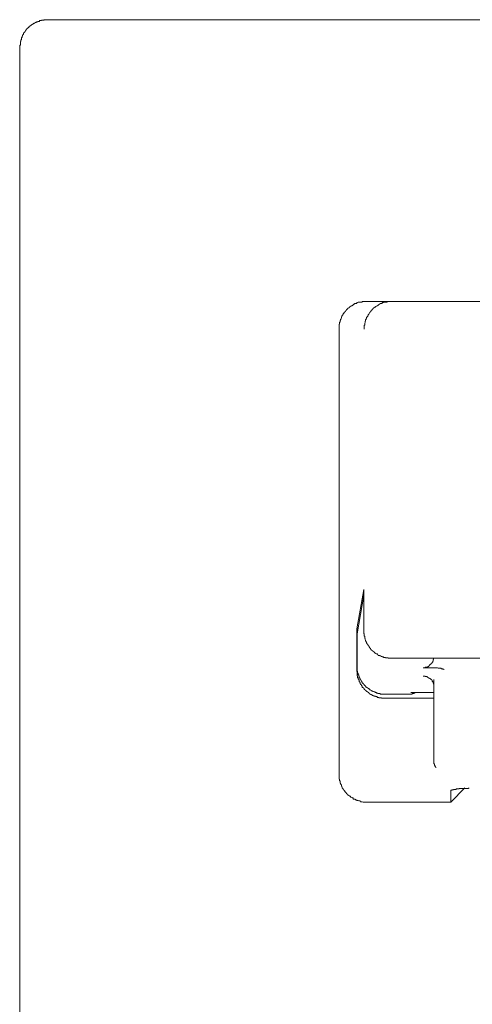
# Model space of a CAD drawing. Units: inches. Extents: x -877 to 1012, y -584 to 323.
# Drawn here: x -136 to -121, y 194 to 227 of the extents above; entities that cross this region are included whole.
import ezdxf

# ---------------------------------------------------------------- set-up
doc = ezdxf.new("R2010")
doc.units = ezdxf.units.IN
doc.header["$MEASUREMENT"] = 0
doc.layers.add('图层 1', color=7, linetype='Continuous')

msp = doc.modelspace()

# ---------------------------------------------------------------- linework, layer by layer
at = {"layer": '图层 1', "color": 7, "lineweight": 9}
for points in [[(-134.899, 226.978), (-134.918, 226.978), (-134.937, 226.978), (-134.949, 226.978), (-134.964, 226.978), (-134.98, 226.978), (-134.992, 226.978), (-135.008, 226.978), (-135.023, 226.959), (-135.039, 226.959), (-135.061, 226.959), (-135.073, 226.959), (-135.088, 226.959), (-135.101, 226.959), (-135.101, 226.953), (-135.119, 226.953), (-135.132, 226.953), (-135.157, 226.953), (-135.166, 226.953), (-135.166, 226.922), (-135.184, 226.922), (-135.2, 226.922), (-135.219, 226.922), (-135.219, 226.903), (-135.234, 226.903), (-135.25, 226.903), (-135.262, 226.897), (-135.277, 226.897), (-135.293, 226.878), (-135.305, 226.878), (-135.327, 226.866), (-135.346, 226.866), (-135.355, 226.847), (-135.373, 226.847), (-135.373, 226.829), (-135.386, 226.829), (-135.401, 226.829), (-135.401, 226.816), (-135.42, 226.816), (-135.42, 226.804), (-135.439, 226.804), (-135.448, 226.804), (-135.448, 226.785), (-135.47, 226.785), (-135.47, 226.773), (-135.479, 226.773), (-135.479, 226.761), (-135.501, 226.761), (-135.519, 226.724), (-135.532, 226.724), (-135.532, 226.711), (-135.547, 226.705), (-135.562, 226.705), (-135.562, 226.693), (-135.575, 226.693), (-135.575, 226.674), (-135.597, 226.655), (-135.612, 226.643), (-135.612, 226.624), (-135.628, 226.624), (-135.628, 226.612), (-135.64, 226.612), (-135.64, 226.593), (-135.659, 226.581), (-135.659, 226.562), (-135.668, 226.562), (-135.668, 226.55), (-135.693, 226.55), (-135.693, 226.525), (-135.693, 226.519), (-135.705, 226.519), (-135.705, 226.5), (-135.705, 226.482), (-135.721, 226.482), (-135.721, 226.469), (-135.721, 226.451), (-135.733, 226.451), (-135.733, 226.438), (-135.733, 226.426), (-135.748, 226.426), (-135.748, 226.414), (-135.748, 226.383), (-135.767, 226.383), (-135.767, 226.37), (-135.767, 226.364), (-135.767, 226.339), (-135.776, 226.339), (-135.776, 226.321), (-135.776, 226.315), (-135.776, 226.296), (-135.795, 226.296), (-135.795, 226.271), (-135.795, 226.265), (-135.795, 226.253), (-135.795, 226.24), (-135.807, 226.24), (-135.807, 226.222), (-135.807, 226.197), (-135.807, 226.184), (-135.807, 226.172), (-135.807, 226.153), (-135.807, 226.141), (-135.807, 226.122), (-135.832, 226.122), (-135.832, 226.104), (-135.832, 226.085), (-135.832, 226.079), (-135.832, 226.067), (-135.832, 226.048)], [(-133.499, 226.978), (-134.899, 226.978)], [(-133.499, 226.978), (-99.794, 226.978)], [(-135.832, 133.435), (-135.832, 226.048)], [(-124.139, 217.484), (-124.157, 217.484), (-124.173, 217.484), (-124.191, 217.484), (-124.2, 217.484), (-124.219, 217.484), (-124.231, 217.484), (-124.244, 217.484), (-124.259, 217.484), (-124.284, 217.484), (-124.293, 217.484), (-124.293, 217.465), (-124.312, 217.465), (-124.324, 217.465), (-124.34, 217.465), (-124.355, 217.465), (-124.368, 217.465), (-124.368, 217.459), (-124.393, 217.459), (-124.405, 217.459), (-124.42, 217.459), (-124.442, 217.447), (-124.458, 217.447), (-124.467, 217.447), (-124.467, 217.422), (-124.489, 217.422), (-124.498, 217.422), (-124.513, 217.422), (-124.513, 217.416), (-124.526, 217.416), (-124.544, 217.416), (-124.544, 217.391), (-124.563, 217.391), (-124.582, 217.391), (-124.582, 217.372), (-124.594, 217.372), (-124.609, 217.372), (-124.609, 217.354), (-124.625, 217.354), (-124.625, 217.341), (-124.637, 217.341), (-124.656, 217.341), (-124.656, 217.329), (-124.678, 217.329), (-124.678, 217.317), (-124.687, 217.317), (-124.706, 217.317), (-124.706, 217.292), (-124.718, 217.292), (-124.718, 217.279), (-124.733, 217.279), (-124.733, 217.273), (-124.746, 217.273), (-124.746, 217.255), (-124.771, 217.255), (-124.78, 217.242), (-124.798, 217.224), (-124.814, 217.199), (-124.833, 217.18), (-124.851, 217.168), (-124.851, 217.149), (-124.864, 217.149), (-124.864, 217.137), (-124.876, 217.137), (-124.876, 217.125), (-124.895, 217.125), (-124.895, 217.106), (-124.907, 217.087), (-124.907, 217.075), (-124.926, 217.075), (-124.926, 217.063), (-124.926, 217.044), (-124.944, 217.044), (-124.944, 217.025), (-124.96, 217.025), (-124.96, 217.013), (-124.96, 217.001), (-124.972, 217.001), (-124.972, 216.976), (-124.972, 216.963), (-124.991, 216.963), (-124.991, 216.951), (-124.991, 216.932), (-125, 216.914), (-125, 216.901), (-125, 216.889), (-125.015, 216.889), (-125.015, 216.883), (-125.015, 216.858), (-125.015, 216.839), (-125.031, 216.839), (-125.031, 216.827), (-125.031, 216.808), (-125.031, 216.784), (-125.053, 216.784), (-125.053, 216.778), (-125.053, 216.753), (-125.053, 216.74), (-125.053, 216.728), (-125.053, 216.716), (-125.065, 216.716), (-125.065, 216.703), (-125.065, 216.685), (-125.065, 216.678), (-125.065, 216.647), (-125.065, 216.635), (-125.065, 216.623), (-125.065, 216.61), (-125.065, 216.592), (-125.065, 216.567), (-125.065, 216.554)], [(-123.286, 217.484), (-123.302, 217.484), (-123.317, 217.484), (-123.33, 217.484), (-123.352, 217.484), (-123.37, 217.484), (-123.379, 217.484), (-123.398, 217.484), (-123.41, 217.484), (-123.426, 217.484), (-123.444, 217.484), (-123.444, 217.465), (-123.463, 217.465), (-123.472, 217.465), (-123.491, 217.465), (-123.503, 217.465), (-123.525, 217.459), (-123.541, 217.459), (-123.556, 217.459), (-123.568, 217.459), (-123.568, 217.447), (-123.587, 217.447), (-123.599, 217.447), (-123.618, 217.447), (-123.618, 217.422), (-123.637, 217.422), (-123.649, 217.422), (-123.664, 217.416), (-123.683, 217.416), (-123.692, 217.391), (-123.714, 217.391), (-123.73, 217.372), (-123.745, 217.372), (-123.745, 217.354), (-123.757, 217.354), (-123.776, 217.354), (-123.776, 217.341), (-123.785, 217.341), (-123.801, 217.329), (-123.816, 217.329), (-123.816, 217.317), (-123.838, 217.317), (-123.838, 217.292), (-123.853, 217.292), (-123.869, 217.292), (-123.869, 217.279), (-123.888, 217.279), (-123.888, 217.273), (-123.909, 217.273), (-123.909, 217.255), (-123.919, 217.255), (-123.919, 217.242), (-123.931, 217.242), (-123.931, 217.224), (-123.95, 217.224), (-123.95, 217.199), (-123.959, 217.199), (-123.959, 217.18), (-123.977, 217.18), (-123.977, 217.168), (-124.002, 217.168), (-124.002, 217.149), (-124.011, 217.149), (-124.011, 217.137), (-124.027, 217.125), (-124.027, 217.106), (-124.042, 217.106), (-124.042, 217.087), (-124.055, 217.087), (-124.055, 217.075), (-124.07, 217.063), (-124.07, 217.044), (-124.086, 217.044), (-124.086, 217.025), (-124.086, 217.013), (-124.098, 217.013), (-124.098, 217.001), (-124.098, 216.976), (-124.12, 216.976), (-124.12, 216.963), (-124.12, 216.951), (-124.139, 216.951), (-124.139, 216.932), (-124.139, 216.914), (-124.157, 216.914), (-124.157, 216.901), (-124.157, 216.889), (-124.157, 216.883), (-124.173, 216.883), (-124.173, 216.858), (-124.173, 216.839), (-124.173, 216.827), (-124.191, 216.827), (-124.191, 216.808), (-124.191, 216.784), (-124.191, 216.778), (-124.2, 216.753), (-124.2, 216.74), (-124.2, 216.728), (-124.2, 216.716), (-124.2, 216.703), (-124.2, 216.685), (-124.219, 216.685), (-124.219, 216.678), (-124.219, 216.647), (-124.219, 216.635), (-124.219, 216.623), (-124.219, 216.61), (-124.219, 216.592), (-124.219, 216.567), (-124.219, 216.554)], [(-124.139, 217.484), (-123.286, 217.484)], [(-123.286, 217.484), (-121.883, 217.484)], [(-121.883, 217.484), (-111.388, 217.484)], [(-125.065, 216.554), (-125.065, 201.558)], [(-124.467, 206.453), (-124.231, 207.786)], [(-124.231, 207.786), (-124.231, 206.391)], [(-124.231, 207.594), (-124.458, 206.292)], [(-124.467, 205.047), (-124.467, 206.453)], [(-124.467, 206.453), (-124.42, 206.453)], [(-124.231, 206.391), (-124.231, 206.379), (-124.231, 206.361), (-124.231, 206.348), (-124.231, 206.336), (-124.231, 206.305), (-124.219, 206.292), (-124.219, 206.28), (-124.219, 206.268), (-124.219, 206.249), (-124.219, 206.237), (-124.219, 206.224), (-124.219, 206.206), (-124.2, 206.206), (-124.2, 206.187), (-124.2, 206.175), (-124.2, 206.162), (-124.2, 206.131), (-124.191, 206.131), (-124.191, 206.119), (-124.191, 206.106), (-124.191, 206.094), (-124.173, 206.075), (-124.173, 206.063), (-124.173, 206.044), (-124.157, 206.044), (-124.157, 206.038), (-124.157, 206.013), (-124.139, 206.013), (-124.139, 205.995), (-124.139, 205.989), (-124.12, 205.952), (-124.12, 205.945), (-124.098, 205.933), (-124.098, 205.921), (-124.086, 205.921), (-124.086, 205.902), (-124.086, 205.89), (-124.07, 205.89), (-124.07, 205.877), (-124.055, 205.877), (-124.055, 205.852), (-124.055, 205.84), (-124.042, 205.84), (-124.042, 205.821), (-124.027, 205.821), (-124.027, 205.809), (-124.011, 205.809), (-124.011, 205.797), (-124.002, 205.766), (-124.002, 205.753), (-123.977, 205.753), (-123.977, 205.741), (-123.959, 205.741), (-123.959, 205.728), (-123.95, 205.728), (-123.95, 205.716), (-123.931, 205.716), (-123.931, 205.704), (-123.919, 205.704), (-123.909, 205.679), (-123.888, 205.679), (-123.888, 205.666), (-123.869, 205.666), (-123.869, 205.654), (-123.853, 205.654), (-123.853, 205.629), (-123.838, 205.629), (-123.816, 205.617), (-123.801, 205.617), (-123.801, 205.611), (-123.785, 205.611), (-123.776, 205.611), (-123.776, 205.592), (-123.757, 205.592), (-123.745, 205.561), (-123.73, 205.561), (-123.714, 205.555), (-123.692, 205.555), (-123.692, 205.543), (-123.683, 205.543), (-123.664, 205.543), (-123.649, 205.53), (-123.637, 205.53), (-123.618, 205.53), (-123.618, 205.512), (-123.599, 205.512), (-123.587, 205.512), (-123.568, 205.512), (-123.568, 205.493), (-123.556, 205.493), (-123.541, 205.493), (-123.525, 205.493), (-123.503, 205.493), (-123.503, 205.481), (-123.491, 205.481), (-123.472, 205.481), (-123.463, 205.481), (-123.444, 205.481), (-123.426, 205.481), (-123.41, 205.481), (-123.41, 205.468), (-123.398, 205.468), (-123.379, 205.468), (-123.37, 205.468), (-123.352, 205.468), (-123.33, 205.468), (-123.317, 205.468), (-123.302, 205.468)], [(-124.458, 206.292), (-124.458, 206.28), (-124.458, 206.268), (-124.458, 206.249), (-124.458, 206.237)], [(-124.458, 206.237), (-124.458, 205.189)], [(-123.302, 205.468), (-109.979, 205.468)], [(-122.23, 205.146), (-122.211, 205.146), (-122.196, 205.146), (-122.18, 205.146), (-122.165, 205.146), (-122.165, 205.165), (-122.156, 205.165), (-122.137, 205.165), (-122.115, 205.165), (-122.103, 205.165), (-122.103, 205.171), (-122.087, 205.171), (-122.072, 205.171), (-122.072, 205.189), (-122.063, 205.189), (-122.044, 205.189), (-122.044, 205.208), (-122.028, 205.208), (-122.028, 205.22), (-122.016, 205.22), (-122.016, 205.245), (-121.994, 205.245), (-121.994, 205.27), (-121.979, 205.27), (-121.979, 205.276), (-121.954, 205.276), (-121.954, 205.288), (-121.942, 205.288), (-121.942, 205.307), (-121.929, 205.307), (-121.929, 205.319), (-121.929, 205.338), (-121.911, 205.338), (-121.911, 205.357), (-121.911, 205.363), (-121.898, 205.363), (-121.898, 205.381), (-121.898, 205.4), (-121.898, 205.419), (-121.883, 205.419), (-121.883, 205.431), (-121.883, 205.45), (-121.883, 205.468)], [(-124.467, 205.047), (-124.467, 205.028), (-124.467, 205.022), (-124.458, 205.022), (-124.458, 204.997), (-124.458, 204.985), (-124.458, 204.979), (-124.458, 204.96), (-124.458, 204.935), (-124.458, 204.929), (-124.458, 204.917), (-124.458, 204.892), (-124.458, 204.873), (-124.442, 204.873), (-124.442, 204.861), (-124.442, 204.848), (-124.442, 204.83), (-124.442, 204.811), (-124.42, 204.811), (-124.42, 204.799), (-124.42, 204.78), (-124.42, 204.768), (-124.405, 204.756), (-124.405, 204.737), (-124.405, 204.731), (-124.393, 204.731), (-124.393, 204.706), (-124.393, 204.687), (-124.393, 204.675), (-124.368, 204.675), (-124.368, 204.656), (-124.368, 204.644), (-124.355, 204.644), (-124.355, 204.632), (-124.355, 204.607), (-124.34, 204.607), (-124.34, 204.588), (-124.34, 204.582), (-124.324, 204.582), (-124.324, 204.57), (-124.312, 204.57), (-124.312, 204.545), (-124.312, 204.539), (-124.293, 204.539), (-124.293, 204.526), (-124.284, 204.526), (-124.284, 204.495), (-124.284, 204.483), (-124.259, 204.483), (-124.259, 204.47), (-124.244, 204.47), (-124.244, 204.458), (-124.231, 204.458), (-124.231, 204.446), (-124.219, 204.446), (-124.219, 204.415), (-124.2, 204.415), (-124.2, 204.402), (-124.191, 204.402), (-124.191, 204.396), (-124.173, 204.396), (-124.173, 204.378), (-124.157, 204.378), (-124.157, 204.359), (-124.139, 204.359), (-124.139, 204.347), (-124.12, 204.347), (-124.12, 204.334), (-124.098, 204.334), (-124.086, 204.309), (-124.07, 204.309), (-124.07, 204.291), (-124.055, 204.291), (-124.055, 204.278), (-124.042, 204.278), (-124.027, 204.26), (-124.011, 204.26), (-124.011, 204.247), (-124.002, 204.247), (-123.977, 204.247), (-123.977, 204.229), (-123.959, 204.229), (-123.95, 204.229), (-123.95, 204.21), (-123.931, 204.21), (-123.919, 204.21), (-123.919, 204.204), (-123.909, 204.204), (-123.888, 204.204), (-123.888, 204.192), (-123.869, 204.192), (-123.853, 204.192), (-123.838, 204.192), (-123.838, 204.173), (-123.816, 204.173), (-123.801, 204.173), (-123.785, 204.173), (-123.785, 204.148), (-123.776, 204.148), (-123.757, 204.148), (-123.745, 204.148), (-123.73, 204.148), (-123.73, 204.136), (-123.714, 204.136), (-123.692, 204.136), (-123.683, 204.136), (-123.664, 204.136), (-123.649, 204.136), (-123.637, 204.136), (-123.637, 204.123), (-123.618, 204.123), (-123.599, 204.123), (-123.587, 204.123), (-123.568, 204.123), (-123.556, 204.123), (-123.541, 204.123)], [(-124.458, 205.189), (-124.458, 205.171), (-124.458, 205.165), (-124.458, 205.146), (-124.458, 205.127), (-124.458, 205.115), (-124.458, 205.103), (-124.458, 205.09), (-124.458, 205.078), (-124.458, 205.047), (-124.458, 205.028), (-124.442, 205.022), (-124.442, 204.997), (-124.442, 204.985), (-124.442, 204.979), (-124.442, 204.96), (-124.42, 204.96), (-124.42, 204.935), (-124.42, 204.929), (-124.42, 204.917), (-124.405, 204.892), (-124.405, 204.873), (-124.405, 204.861), (-124.393, 204.861), (-124.393, 204.848), (-124.393, 204.83), (-124.393, 204.811), (-124.368, 204.811), (-124.368, 204.799), (-124.368, 204.78), (-124.355, 204.78), (-124.355, 204.768), (-124.355, 204.756), (-124.34, 204.756), (-124.34, 204.737), (-124.324, 204.731), (-124.324, 204.706), (-124.312, 204.687), (-124.312, 204.675), (-124.293, 204.675), (-124.293, 204.656), (-124.284, 204.656), (-124.284, 204.644), (-124.284, 204.632), (-124.259, 204.632), (-124.259, 204.607), (-124.244, 204.607), (-124.244, 204.588), (-124.231, 204.588), (-124.231, 204.582), (-124.219, 204.582), (-124.219, 204.57), (-124.2, 204.545), (-124.191, 204.539), (-124.191, 204.526), (-124.173, 204.526), (-124.157, 204.495), (-124.139, 204.495), (-124.139, 204.483), (-124.12, 204.483), (-124.12, 204.47), (-124.098, 204.47), (-124.098, 204.458), (-124.086, 204.458), (-124.086, 204.446), (-124.07, 204.446), (-124.055, 204.446), (-124.055, 204.415), (-124.042, 204.415), (-124.042, 204.402), (-124.027, 204.402), (-124.011, 204.402), (-124.011, 204.396), (-124.002, 204.396), (-123.977, 204.378), (-123.959, 204.378), (-123.959, 204.359), (-123.95, 204.359), (-123.931, 204.359), (-123.931, 204.347), (-123.919, 204.347), (-123.909, 204.347), (-123.888, 204.334), (-123.869, 204.334), (-123.853, 204.334), (-123.853, 204.309), (-123.838, 204.309), (-123.816, 204.309), (-123.801, 204.309), (-123.801, 204.291), (-123.785, 204.291), (-123.776, 204.291), (-123.757, 204.291), (-123.757, 204.278), (-123.745, 204.278), (-123.73, 204.278), (-123.714, 204.278), (-123.692, 204.278), (-123.683, 204.278), (-123.683, 204.26), (-123.664, 204.26), (-123.649, 204.26), (-123.637, 204.26), (-123.618, 204.26), (-123.599, 204.26), (-123.587, 204.26), (-123.568, 204.26), (-123.556, 204.26), (-123.541, 204.26), (-123.525, 204.26)], [(-121.942, 205.146), (-121.979, 205.146), (-121.994, 205.146), (-122.028, 205.146), (-122.044, 205.146), (-122.063, 205.146), (-122.072, 205.146), (-122.087, 205.146), (-122.103, 205.146), (-122.115, 205.146), (-122.137, 205.146), (-122.156, 205.146), (-122.165, 205.146), (-122.18, 205.146), (-122.196, 205.146), (-122.211, 205.146), (-122.23, 205.146)], [(-121.942, 205.146), (-121.802, 205.146)], [(-121.802, 205.146), (-121.774, 205.146), (-121.759, 205.146), (-121.747, 205.146), (-121.725, 205.127), (-121.709, 205.127), (-121.697, 205.127), (-121.681, 205.127), (-121.657, 205.127), (-121.644, 205.127), (-121.629, 205.127), (-121.629, 205.115), (-121.616, 205.115), (-121.598, 205.115), (-121.585, 205.115), (-121.57, 205.103), (-121.548, 205.103), (-121.536, 205.103), (-121.536, 205.09), (-121.523, 205.09)], [(-122.23, 204.861), (-122.211, 204.861), (-122.196, 204.861), (-122.18, 204.861), (-122.165, 204.861), (-122.165, 204.848), (-122.156, 204.848), (-122.137, 204.848), (-122.115, 204.848), (-122.103, 204.848), (-122.103, 204.83), (-122.087, 204.83), (-122.072, 204.83), (-122.063, 204.811), (-122.044, 204.811), (-122.044, 204.799), (-122.028, 204.799), (-122.016, 204.799), (-122.016, 204.78), (-121.994, 204.78), (-121.994, 204.768), (-121.979, 204.768), (-121.979, 204.756), (-121.954, 204.756), (-121.954, 204.737), (-121.942, 204.737), (-121.942, 204.731), (-121.929, 204.731), (-121.929, 204.706), (-121.929, 204.687), (-121.911, 204.687), (-121.911, 204.675), (-121.911, 204.656), (-121.898, 204.656), (-121.898, 204.644), (-121.898, 204.632), (-121.883, 204.607), (-121.883, 204.588)], [(-121.87, 201.986), (-121.87, 204.756)], [(-121.87, 204.123), (-123.541, 204.123)], [(-123.525, 204.26), (-123.491, 204.26)], [(-123.525, 204.26), (-122.695, 204.26)], [(-122.695, 204.26), (-122.673, 204.26), (-122.651, 204.26), (-122.639, 204.26), (-122.623, 204.26), (-122.611, 204.26), (-122.602, 204.26), (-122.602, 204.278), (-122.577, 204.278), (-122.558, 204.278), (-122.546, 204.278), (-122.546, 204.291), (-122.53, 204.291), (-122.518, 204.291), (-122.518, 204.309)], [(-122.651, 204.309), (-121.87, 204.309)], [(-121.87, 201.986), (-121.87, 201.979), (-121.87, 201.967), (-121.87, 201.942), (-121.87, 201.93), (-121.87, 201.924), (-121.87, 201.905), (-121.852, 201.905), (-121.852, 201.893), (-121.852, 201.868), (-121.843, 201.855), (-121.843, 201.837), (-121.818, 201.812), (-121.818, 201.8), (-121.802, 201.8), (-121.802, 201.787), (-121.79, 201.787), (-121.79, 201.781)], [(-125.065, 201.558), (-125.065, 201.533), (-125.065, 201.521), (-125.065, 201.508), (-125.065, 201.496), (-125.065, 201.471), (-125.065, 201.453), (-125.065, 201.44), (-125.065, 201.422), (-125.065, 201.409), (-125.065, 201.397), (-125.053, 201.397), (-125.053, 201.391), (-125.053, 201.36), (-125.053, 201.347), (-125.053, 201.335), (-125.031, 201.335), (-125.031, 201.316), (-125.031, 201.298), (-125.031, 201.291), (-125.031, 201.26), (-125.015, 201.26), (-125.015, 201.248), (-125.015, 201.236), (-125.015, 201.223), (-125, 201.223), (-125, 201.211), (-125, 201.198), (-124.991, 201.198), (-124.991, 201.174), (-124.991, 201.161), (-124.972, 201.161), (-124.972, 201.143), (-124.972, 201.13), (-124.96, 201.112), (-124.96, 201.106), (-124.944, 201.075), (-124.944, 201.062), (-124.926, 201.062), (-124.926, 201.05), (-124.907, 201.031), (-124.907, 201.019), (-124.895, 201.019), (-124.895, 201.006), (-124.876, 200.988), (-124.876, 200.969), (-124.864, 200.969), (-124.864, 200.963), (-124.851, 200.963), (-124.851, 200.944), (-124.833, 200.944), (-124.833, 200.92), (-124.814, 200.92), (-124.814, 200.901), (-124.798, 200.901), (-124.798, 200.889), (-124.78, 200.889), (-124.78, 200.876), (-124.771, 200.876), (-124.771, 200.858), (-124.746, 200.858), (-124.746, 200.845), (-124.733, 200.845), (-124.733, 200.833), (-124.718, 200.833), (-124.718, 200.82), (-124.706, 200.82), (-124.687, 200.82), (-124.687, 200.796), (-124.678, 200.796), (-124.678, 200.783), (-124.656, 200.783), (-124.637, 200.771), (-124.625, 200.771), (-124.625, 200.759), (-124.609, 200.759), (-124.594, 200.759), (-124.594, 200.721), (-124.582, 200.721), (-124.563, 200.721), (-124.563, 200.715), (-124.544, 200.715), (-124.526, 200.715), (-124.526, 200.703), (-124.513, 200.703), (-124.498, 200.703), (-124.498, 200.684), (-124.489, 200.684), (-124.467, 200.684), (-124.458, 200.672), (-124.442, 200.672), (-124.42, 200.672), (-124.405, 200.659), (-124.393, 200.659), (-124.368, 200.659), (-124.355, 200.659), (-124.34, 200.635), (-124.324, 200.635), (-124.312, 200.635), (-124.293, 200.635), (-124.284, 200.635), (-124.259, 200.622), (-124.244, 200.622), (-124.231, 200.622), (-124.219, 200.622), (-124.2, 200.622), (-124.191, 200.622), (-124.173, 200.622), (-124.157, 200.622), (-124.139, 200.622)], [(-121.303, 201.019), (-121.269, 201.019), (-121.251, 201.031), (-121.235, 201.031), (-121.223, 201.031), (-121.207, 201.031), (-121.207, 201.05), (-121.195, 201.05), (-121.173, 201.05), (-121.158, 201.05), (-121.142, 201.05), (-121.127, 201.05), (-121.114, 201.062), (-121.102, 201.062), (-121.083, 201.062), (-121.074, 201.062), (-121.049, 201.062), (-121.034, 201.062), (-121.018, 201.062), (-121.018, 201.075), (-120.997, 201.075), (-120.984, 201.075), (-120.966, 201.075), (-120.953, 201.075), (-120.941, 201.075), (-120.922, 201.075), (-120.91, 201.075), (-120.888, 201.075), (-120.873, 201.075), (-120.857, 201.075), (-120.848, 201.075), (-120.829, 201.075), (-120.817, 201.075), (-120.801, 201.075), (-120.78, 201.075), (-120.764, 201.075), (-120.749, 201.075), (-120.712, 201.075), (-120.687, 201.106)], [(-120.829, 201.106), (-121.303, 200.622)], [(-121.303, 200.622), (-121.303, 201.019)], [(-124.139, 200.622), (-121.303, 200.622)]]:
    msp.add_lwpolyline(points, dxfattribs=at)

doc.saveas('drawing.dxf')
